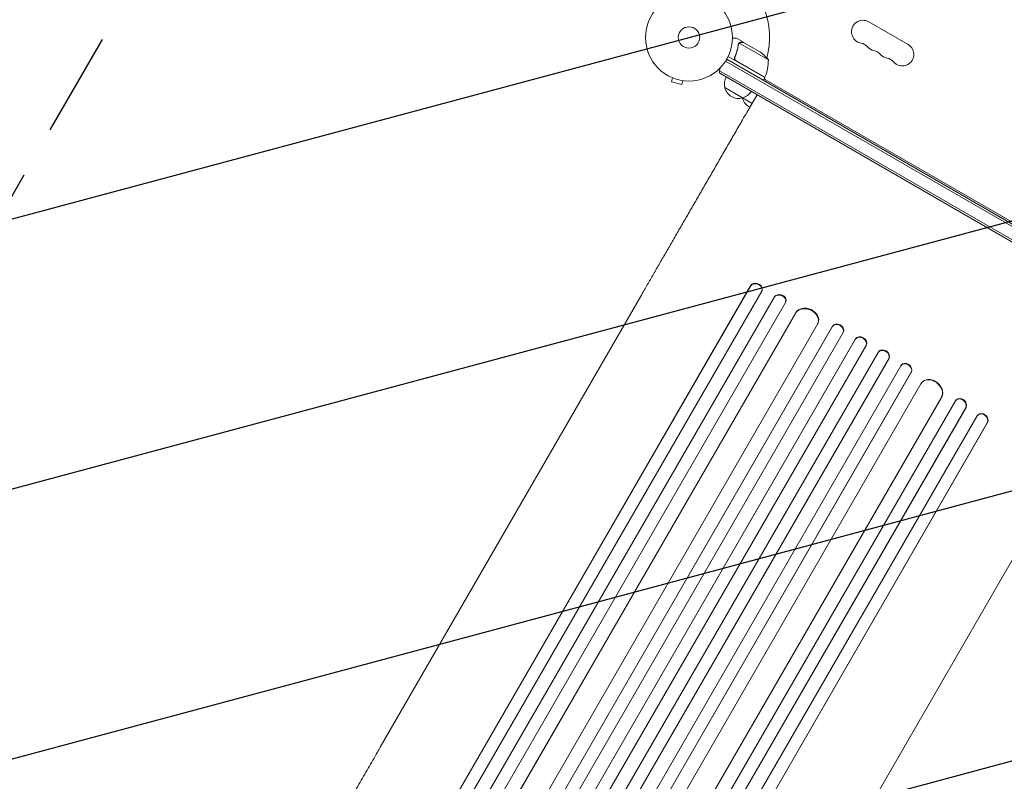
# Model space of a CAD drawing. Units: millimetres. Extents: x -6489 to 6162, y -5668 to 5858.
# Drawn here: x -4920 to -3722, y -1185 to -258 of the extents above; entities that cross this region are included whole.
import ezdxf

# ---------------------------------------------------------------- set-up
doc = ezdxf.new("R2010")
doc.units = ezdxf.units.MM
doc.header["$LTSCALE"] = 20
doc.linetypes.add('HIDDEN', pattern=[9.525, 6.35, -3.175])
for name, color, linetype in [('2d', 230, 'Continuous'), ('EN-Free_Space', 10, 'HIDDEN'), ('EN-Free_Space_Hatch', 10, 'HIDDEN')]:
    doc.layers.add(name, color=color, linetype=linetype)

msp = doc.modelspace()

# ---------------------------------------------------------------- hatches: boundary and pattern name
at = {"layer": 'EN-Free_Space_Hatch'}
h = msp.add_hatch(dxfattribs=at)
h.set_pattern_fill('ANSI31', color=256, scale=100, angle=-30)
h.set_pattern_definition([(15, (-4105.5, -280.04), (-82.175, 306.68), [])])
h.paths.add_polyline_path([(-2912.7, -979.1, 0.414214), (-3278.7, 386.9, 0.414214), (-4644.7, 20.9), (-5565.7, -1574.3, 0.414214), (-5199.7, -2940.4, 0.414214), (-3833.7, -2574.3)])

# ---------------------------------------------------------------- linework, layer by layer
at = {"layer": '2d', "lineweight": 0}
for p, q in [((-3886.6, -260.9), (-3838.9, -288.4)), ((-4039.3, -285.9), (-4047.8, -281)), ((-4045.1, -287.4), (-4045.1, -287.4)), ((-4008.9, -307.2), (-4044.3, -286.8)), ((-4039.3, -285.9), (-4039.3, -286)), ((-4039.1, -286), (-4020.1, -297)), ((-4060.9, -308.7), (-3490, -638.3)), ((-4059.6, -306.5), (-3488.8, -636.1)), ((-4013.2, -328.7), (-4057.7, -303)), ((-4049.4, -303.4), (-4050.1, -304.7)), ((-4048.5, -308.1), (-4013.1, -328.5)), ((-4068.2, -320.6), (-3496.6, -650.6)), ((-3499.3, -651.9), (-4068.1, -323.6)), ((-4126.7, -328.6), (-4126.8, -328.6)), ((-4126.8, -328.6), (-4126.8, -328.6)), ((-4125.4, -329.2), (-4126.6, -333.8)), ((-4126.6, -333.8), (-4114.1, -337.2)), ((-4112.8, -332.5), (-4114.1, -337.2)), ((-4111.3, -332.7), (-4111.4, -332.7)), ((-4111.3, -332.7), (-4111.3, -332.7)), ((-4013.2, -328.7), (-4015.2, -332.2)), ((-4014.2, -330.4), (-3532.2, -608.7)), ((-4028.7, -360.2), (-4061.8, -341)), ((-4035.2, -371.4), (-4022.7, -349.8)), ((-4030.6, -582.1), (-4714.6, -1766.8)), ((-4030.8, -582.7), (-4714.5, -1766.9)), ((-4030.6, -582.1), (-4030.8, -582.7)), ((-4030.8, -582.7), (-4030.6, -582.1)), ((-4030.8, -582.7), (-4030.8, -582.7)), ((-4030.6, -582.1), (-4030.6, -582.1)), ((-4017, -588.9), (-4701.5, -1774.5)), ((-4001.5, -595.7), (-4691.6, -1791.1)), ((-4001.7, -596.3), (-4691.5, -1791.2)), ((-4481.3, -1144), (-4163, -592.7)), ((-4016.7, -588), (-4016.5, -587.4)), ((-4001.5, -595.7), (-4001.7, -596.3)), ((-4001.5, -595.7), (-4001.7, -596.3)), ((-4001.7, -596.3), (-4001.7, -596.3)), ((-4001.5, -595.7), (-4001.5, -595.7)), ((-3988.1, -602.8), (-4678.6, -1798.8)), ((-3987.8, -602.1), (-3987.6, -601.5)), ((-3975.6, -615), (-4664.5, -1808.2)), ((-3975.9, -615.6), (-4664.4, -1808.3)), ((-3975.6, -615), (-3975.9, -615.6)), ((-3975.9, -615.6), (-3975.8, -615.6)), ((-3975.6, -615), (-3975.8, -615.6)), ((-3975.6, -615), (-3975.6, -615)), ((-3948.9, -629), (-4638.6, -1823.6)), ((-3930.9, -631.6), (-4630.2, -1842.9)), ((-3931.1, -632.1), (-4630.2, -1842.9)), ((-3948.6, -628.2), (-3948.4, -627.7)), ((-3930.9, -631.6), (-3931.1, -632.1)), ((-3930.9, -631.6), (-3931.1, -632.1)), ((-3931.1, -632.1), (-3931.1, -632.1)), ((-3930.9, -631.6), (-3930.9, -631.6)), ((-3917.9, -639.2), (-4617.2, -1850.5)), ((-3902.8, -647), (-4603.5, -1860.6)), ((-3917.8, -639), (-3917.5, -638.4)), ((-3902.8, -647), (-3903.1, -647.5)), ((-3902.8, -647), (-3903.1, -647.5)), ((-3902.8, -647), (-3902.8, -647)), ((-3903.1, -647.5), (-4603.5, -1860.7)), ((-3890, -654.9), (-4590.5, -1868.3)), ((-3903.1, -647.5), (-3903.1, -647.5)), ((-3890, -654.8), (-3889.7, -654.3)), ((-3875.3, -663.4), (-4575.8, -1876.8)), ((-3862, -670.5), (-4562.8, -1884.2)), ((-3862.4, -671), (-4562.8, -1884.2)), ((-3874.9, -662.8), (-3875.2, -663.3)), ((-3862, -670.5), (-3862.4, -671)), ((-3862, -670.5), (-3862.4, -671)), ((-3862.4, -671), (-3862.4, -671)), ((-3862, -670.5), (-3862, -670.5)), ((-3847.7, -679.7), (-4547.1, -1891)), ((-3847.3, -679), (-3847.6, -679.5)), ((-3835, -687.6), (-4534.1, -1898.4)), ((-3834.7, -687.1), (-4534, -1898.4)), ((-3834.7, -687.1), (-3835, -687.6)), ((-3834.7, -687.1), (-3835, -687.6)), ((-3835, -687.6), (-3835, -687.6)), ((-3834.7, -687.1), (-3834.7, -687.1)), ((-3823.4, -701.5), (-4513.1, -1896.1)), ((-3822.5, -700.3), (-3822.9, -700.8)), ((-3798.3, -718.1), (-4486.9, -1910.8)), ((-3797.9, -717.6), (-4486.8, -1910.8)), ((-3797.9, -717.6), (-3798.3, -718.1)), ((-3797.9, -717.6), (-3798.3, -718.1)), ((-3798.3, -718.1), (-3798.3, -718.1)), ((-3797.9, -717.6), (-3797.9, -717.6)), ((-3781.1, -722.3), (-4471.6, -1918.3)), ((-3768.7, -730.8), (-4458.6, -1925.7)), ((-3768.3, -730.4), (-4458.5, -1925.7)), ((-3780.3, -721.2), (-3780.7, -721.7)), ((-3768.3, -730.4), (-3768.7, -730.8)), ((-3768.3, -730.4), (-3768.7, -730.8)), ((-3768.7, -730.8), (-3768.7, -730.8)), ((-3768.3, -730.4), (-3768.3, -730.4)), ((-3754.6, -740.4), (-4439.1, -1926)), ((-3753.6, -739.2), (-3754.1, -739.7)), ((-3742.4, -749.2), (-4426.1, -1933.4)), ((-3742, -748.8), (-4425.9, -1933.4)), ((-3742, -748.8), (-3742.4, -749.2)), ((-3742, -748.8), (-3742.4, -749.2)), ((-3742.4, -749.2), (-3742.4, -749.2)), ((-3742, -748.8), (-3742, -748.8)), ((-4003.2, -1420), (-3684.9, -868.7))]:
    msp.add_line(p, q, dxfattribs=at)
for radius in [53, 13]:
    msp.add_circle((-4105.5, -280), radius, dxfattribs=at)
for centre, radius, start, end in [((-4105.5, -280), 98, 345.2003, 56.983), ((-3893.6, -273.1), 14, 60, 259.1099), ((-3898.9, -300.6), 14, 40.8901, 79.1099), ((-4047.8, -338.6), 50, 38.8998, 56.3757), ((-3877.7, -282.2), 14, 220.8901, 259.1099), ((-3883, -309.7), 14, 40.8901, 79.1099), ((-3845.9, -300.6), 14, 220.8901, 60), ((-4053.3, -321.2), 15, 110.7035, 118.7826), ((-4058.9, -308.4), 50, 336.4728, 1.3497), ((-3861.8, -291.4), 14, 220.8901, 259.1099), ((-3867.1, -318.9), 14, 40.8901, 79.1099), ((-4053.3, -321.2), 15, 164.7866, 189.2965), ((-4045.4, -336.5), 17, 150.6413, 195.8135), ((-4020.8, -323.1), 3, 310.5335, 314.5386), ((-4021.8, -330.1), 8, 13.4348, 15.441), ((-4010.9, -328.9), 3, 196.1082, 240), ((-4015.8, -327.2), 3, 333.1912, 336.4728), ((-4045.3, -337.3), 17, 192.6679, 287.3321), ((-4044.5, -337), 17, 284.1865, 329.3587), ((-4023.8, -349.7), 17, 193.2988, 243.3723), ((-4023.9, -348.9), 17, 195.7082, 195.8135)]:
    msp.add_arc(centre, radius, start, end, dxfattribs=at)
for centre, major_axis, ratio, start_param, end_param in [((-4023.9, -585.9), (7.26, -2.17), 0.779704, -0.151484, 2.958321), ((-3994.7, -599), (7.13, -2.49), 0.782722, 0, 2.994613), ((-3962.2, -621.9), (13.9, -5.8), 0.785504, 0, 3.039936), ((-3924.3, -635.2), (6.75, -3.28), 0.787257, 0, 3.085696), ((-3896.2, -650.7), (6.58, -3.6), 0.787927, 0, 3.122943), ((-3868.8, -667.2), (6.41, -3.9), 0.787927, 0.01865, 3.150264), ((-3841.4, -683.7), (6.22, -4.21), 0.787257, 0.055897, 3.180192), ((-3810.9, -709.9), (12, -9.1), 0.785504, 0.101657, 3.210146), ((-3774.9, -726.6), (5.72, -4.92), 0.782722, 0.14698, 3.260273), ((-3748.5, -744.9), (5.51, -5.21), 0.779704, 0.183271, 3.293077)]:
    msp.add_ellipse(centre, major_axis=major_axis, ratio=ratio, start_param=start_param, end_param=end_param, dxfattribs=at)
at = {"layer": '2d', "lineweight": 0, "extrusion": (0, 0, -1)}
for centre, major_axis, ratio, start_param, end_param in [((-4023.8, -585.3), (-7.26, 2.17), 0.779704, 0.183271, 3.141593), ((-3994.9, -599.6), (-7.13, 2.49), 0.782722, 0.14698, 3.260273), ((-3962.5, -622.5), (-13.9, 5.8), 0.785504, 0.101657, 3.210146), ((-3924.5, -635.7), (-6.75, 3.28), 0.787257, 0.055897, 3.180192), ((-3896.5, -651.2), (-6.58, 3.6), 0.787927, 0.01865, 3.150264), ((-3868.5, -666.7), (-6.41, 3.9), 0.787927, 0, 3.122943), ((-3841.1, -683.2), (-6.22, 4.21), 0.787257, 0, 3.085696), ((-3810.6, -709.5), (-12, 9.1), 0.785504, 0, 3.039936), ((-3774.5, -726.1), (-5.72, 4.92), 0.782722, 0, 2.994613), ((-3748.1, -744.4), (-5.51, 5.21), 0.779704, 0, 2.958321)]:
    msp.add_ellipse(centre, major_axis=major_axis, ratio=ratio, start_param=start_param, end_param=end_param, dxfattribs=at)
at = {"layer": '2d', "lineweight": 0}
for points, knots in [([(-4047.8, -281), (-4047.8, -281), (-4047.9, -281), (-4048.3, -281), (-4048.4, -281), (-4048.7, -281), (-4048.8, -281), (-4049, -281), (-4049.1, -281), (-4049.2, -281), (-4050, -281), (-4051.1, -281), (-4052.5, -281)], [0.5, 0.5, 0.5, 0.5, 0.625, 0.625, 0.6875, 0.6875, 0.71875, 0.734375, 0.734375, 0.75, 0.75, 0.9464969, 0.9464969, 0.9464969, 0.9464969]), ([(-4044.9, -287.1), (-4044.8, -287), (-4044.7, -286.8), (-4044.4, -286.6), (-4044.3, -286.6), (-4044.3, -286.5)], [0.000526185, 0.000526185, 0.000526185, 0.000526185, 0.001315456, 0.001315456, 0.002104727, 0.002104727, 0.002104727, 0.002104727]), ([(-4044.9, -287.5), (-4044.8, -287.4), (-4044.7, -287.3), (-4044.5, -287), (-4044.4, -286.9), (-4044.3, -286.8)], [0.001328787, 0.001328787, 0.001328787, 0.001328787, 0.001872455, 0.001872455, 0.002416124, 0.002416124, 0.002416124, 0.002416124]), ([(-4044.3, -286.5), (-4044.1, -286.4), (-4044, -286.3), (-4043.8, -286.2), (-4043.7, -286.2), (-4043.6, -286.1), (-4043.5, -286.1), (-4043.5, -286.1), (-4043.5, -286.1), (-4043.5, -286.1), (-4043.5, -286.1), (-4043.1, -286), (-4042.8, -285.9), (-4042.5, -285.9)], [0, 0, 0, 0, 0.25, 0.25, 0.375, 0.4375, 0.46875, 0.484375, 0.492188, 0.492188, 0.5, 0.5, 1, 1, 1, 1]), ([(-4042.3, -286), (-4042.5, -286), (-4042.7, -286.1), (-4043, -286.1), (-4043.1, -286.1), (-4043.5, -286.3), (-4043.8, -286.4), (-4044, -286.5)], [0, 0, 0, 0, 0.001089402, 0.001089402, 0.002178803, 0.002178803, 0.004357607, 0.004357607, 0.004357607, 0.004357607]), ([(-4039.1, -286), (-4039.3, -286), (-4039.7, -286), (-4040.8, -286), (-4041.5, -286), (-4042.3, -286)], [0, 0, 0, 0, 0.00517024, 0.00517024, 0.01034048, 0.01034048, 0.01034048, 0.01034048]), ([(-4045.5, -288.5), (-4045.9, -291.1), (-4046.4, -293.7), (-4047.5, -297.7), (-4047.9, -299), (-4048.6, -301), (-4048.9, -301.7), (-4049.4, -303.1), (-4049.7, -303.7), (-4050, -304.4)], [0, 0, 0, 0, 0.00869705, 0.00869705, 0.01304558, 0.01304558, 0.01521984, 0.01521984, 0.01739411, 0.01739411, 0.01739411, 0.01739411]), ([(-4049.7, -304.3), (-4048.6, -301.7), (-4047.7, -299), (-4046.2, -293.8), (-4045.7, -291.2), (-4045.3, -288.6)], [0, 0, 0, 0, 0.00859307, 0.00859307, 0.01718614, 0.01718614, 0.01718614, 0.01718614]), ([(-4048.7, -308.2), (-4048.9, -308.1), (-4049.1, -308), (-4049.3, -307.7), (-4049.5, -307.6), (-4049.7, -307.3), (-4049.8, -307.2), (-4050, -306.9), (-4050, -306.7), (-4050.2, -306.3), (-4050.2, -306.2), (-4050.2, -305.8), (-4050.3, -305.6), (-4050.2, -305.3), (-4050.2, -305.1), (-4050.1, -304.7), (-4050.1, -304.5), (-4050, -304.4)], [0, 0, 0, 0, 0.000547172, 0.000547172, 0.001094344, 0.001094344, 0.001641516, 0.001641516, 0.002188688, 0.002188688, 0.00273586, 0.00273586, 0.003283032, 0.003283032, 0.003830204, 0.003830204, 0.004377377, 0.004377377, 0.004377377, 0.004377377]), ([(-4049.3, -307.5), (-4049.5, -307.2), (-4049.6, -307), (-4049.8, -306.6), (-4049.8, -306.5), (-4049.9, -306.2), (-4049.9, -306.1), (-4050, -305.7), (-4050, -305.4), (-4049.9, -304.8), (-4049.9, -304.6), (-4049.7, -304.3)], [0.001013661, 0.001013661, 0.001013661, 0.001013661, 0.001852653, 0.001852653, 0.002272148, 0.002272148, 0.002691644, 0.002691644, 0.003530636, 0.003530636, 0.004369628, 0.004369628, 0.004369628, 0.004369628]), ([(-4163, -592.7), (-4161.7, -590.4), (-4160.3, -588.1), (-4156.6, -581.6), (-4154.1, -577.3), (-4149, -568.6), (-4146.5, -564.2), (-4141.3, -555.2), (-4138.7, -550.6), (-4133.4, -541.5), (-4130.7, -536.8), (-4125.3, -527.4), (-4122.5, -522.6), (-4117, -513), (-4114.2, -508.2), (-4108.5, -498.4), (-4105.7, -493.5), (-4099.9, -483.5), (-4097, -478.5), (-4091.2, -468.4), (-4088.3, -463.3), (-4082.4, -453.1), (-4079.4, -448), (-4073.5, -437.7), (-4070.5, -432.5), (-4064.5, -422.1), (-4061.5, -416.9), (-4055.4, -406.4), (-4052.4, -401.2), (-4046.3, -390.7), (-4043.3, -385.4), (-4038.6, -377.3), (-4036.9, -374.3), (-4035.2, -371.4)], [0, 0, 0, 0, 10.000725, 10.000725, 28.227266, 28.227266, 46.448188, 46.448188, 64.667036, 64.667036, 82.885881, 82.885881, 101.105878, 101.105878, 119.327429, 119.327429, 137.550349, 137.550349, 155.774057, 155.774057, 173.997768, 173.997768, 192.220696, 192.220696, 210.442258, 210.442258, 228.662266, 228.662266, 246.881115, 246.881115, 265.099958, 265.099958, 275.217261, 275.217261, 275.217261, 275.217261]), ([(-4744.6, -1600.1), (-4743, -1597.3), (-4741.3, -1594.4), (-4735, -1583.4), (-4730.3, -1575.3), (-4721, -1559.2), (-4716.4, -1551.2), (-4707.1, -1535.2), (-4702.5, -1527.3), (-4693.4, -1511.4), (-4688.8, -1503.5), (-4679.7, -1487.7), (-4675.2, -1479.9), (-4666.2, -1464.3), (-4661.7, -1456.5), (-4652.8, -1441.1), (-4648.3, -1433.4), (-4639.5, -1418.1), (-4635.1, -1410.5), (-4626.4, -1395.3), (-4622, -1387.8), (-4613.3, -1372.8), (-4609, -1365.3), (-4600.5, -1350.5), (-4596.2, -1343.1), (-4587.8, -1328.5), (-4583.6, -1321.2), (-4575.2, -1306.7), (-4571.1, -1299.5), (-4562.8, -1285.3), (-4558.7, -1278.2), (-4550.6, -1264.1), (-4546.6, -1257.1), (-4538.5, -1243.2), (-4534.6, -1236.3), (-4526.7, -1222.6), (-4522.8, -1215.9), (-4515, -1202.4), (-4511.1, -1195.7), (-4503.5, -1182.5), (-4499.7, -1175.9), (-4492.2, -1162.9), (-4488.4, -1156.4), (-4483.6, -1148), (-4482.4, -1146), (-4481.3, -1144)], [0, 0, 0, 0, 10.000129, 10.000129, 38.03755, 38.03755, 65.994471, 65.994471, 93.844281, 93.844281, 121.598647, 121.598647, 149.269285, 149.269285, 176.867884, 176.867884, 204.406115, 204.406115, 231.895628, 231.895628, 259.348053, 259.348053, 286.775007, 286.775007, 314.189533, 314.189533, 341.604069, 341.604069, 369.03344, 369.03344, 396.489211, 396.489211, 423.982905, 423.982905, 451.526014, 451.526014, 479.129993, 479.129993, 506.806267, 506.806267, 534.566229, 534.566229, 562.421247, 562.421247, 571.250205, 571.250205, 571.250205, 571.250205])]:
    msp.add_open_spline(points, degree=3, knots=knots, dxfattribs=at)
for points in [[(-4045.5, -288.5), (-4045.4, -288.2), (-4045.3, -287.8), (-4045.1, -287.5)], [(-4045.3, -288.6), (-4045.2, -288.2), (-4045.1, -287.9), (-4044.9, -287.5)], [(-4044.9, -287.1), (-4045, -287.2), (-4045, -287.3), (-4045.1, -287.4)], [(-4045.1, -287.5), (-4045.1, -287.5), (-4045.1, -287.5), (-4045.1, -287.4)], [(-4044.9, -287.5), (-4044.9, -287.5), (-4044.9, -287.5), (-4044.9, -287.5)], [(-4044.9, -287.5), (-4044.9, -287.5), (-4044.9, -287.5), (-4044.9, -287.5)], [(-4044.3, -286.8), (-4044.2, -286.7), (-4044.1, -286.6), (-4044, -286.5)], [(-4049.3, -307.5), (-4049, -307.7), (-4048.8, -307.9), (-4048.5, -308.1)]]:
    msp.add_open_spline(points, degree=3, dxfattribs=at)
msp.add_rational_spline([(-4039.3, -285.9, 17.7), (-4039.3, -285.9, 17.7), (-4040.4, -285.9, 17.7), (-4042.5, -285.9, 17.7)], [0.983775506511, 0.983775506511, 0.989183671007, 1], degree=3, dxfattribs=at)
at = {"layer": 'EN-Free_Space', "elevation": 0, "flags": 128}
msp.add_lwpolyline([(-3833.7, -2574.3), (-2912.7, -979.1, 0.414214), (-3278.7, 386.9, 0.414214), (-4644.7, 20.9), (-5565.7, -1574.3, 0.414214), (-5199.7, -2940.4, 0.414214)], format="xyb", close=True, dxfattribs=at)

doc.saveas('drawing.dxf')
